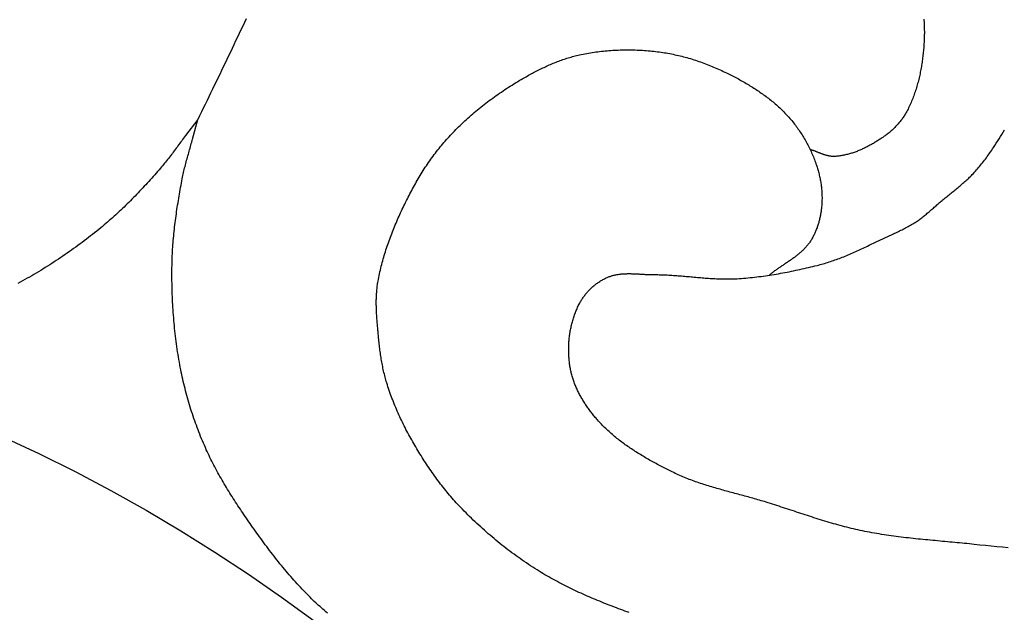
# Model space of a CAD drawing. Units: millimetres. Extents: x -89 to 408, y -203 to 203.
# Drawn here: x 238 to 285, y 64 to 92 of the extents above; entities that cross this region are included whole.
import ezdxf

# ---------------------------------------------------------------- set-up
doc = ezdxf.new("R2010")
doc.units = ezdxf.units.MM
doc.layers.add('Vector Layer 1', color=7, linetype='Continuous', lineweight=30)

msp = doc.modelspace()

# ---------------------------------------------------------------- linework, layer by layer
at = {"layer": 'Vector Layer 1', "color": 18, "lineweight": 30, "true_color": 0x000000}
for points in [[(249.158, 92.413), (249.073, 92.237), (248.989, 92.06), (248.905, 91.884), (248.821, 91.708), (248.737, 91.532), (248.653, 91.356), (248.569, 91.18), (248.485, 91.004), (248.401, 90.828), (248.317, 90.652), (248.232, 90.476), (248.148, 90.299), (248.063, 90.122), (247.978, 89.945), (247.893, 89.768), (247.808, 89.591), (247.722, 89.413), (247.636, 89.235), (247.55, 89.057), (247.463, 88.878), (247.376, 88.699), (247.289, 88.519), (247.201, 88.339), (247.113, 88.159), (247.024, 87.978), (246.935, 87.797), (246.845, 87.615)], [(253.028, 64.112), (252.957, 64.172), (252.886, 64.233), (252.815, 64.294), (252.745, 64.355), (252.676, 64.417), (252.607, 64.479), (252.538, 64.542), (252.469, 64.605), (252.402, 64.669), (252.334, 64.733), (252.267, 64.797), (252.201, 64.862), (252.135, 64.928), (252.135, 64.928), (252.054, 65.009), (251.975, 65.091), (251.895, 65.173), (251.817, 65.256), (251.739, 65.339), (251.661, 65.423), (251.584, 65.507), (251.507, 65.592), (251.431, 65.677), (251.355, 65.763), (251.28, 65.849), (251.205, 65.936), (251.131, 66.022), (251.057, 66.11), (250.984, 66.198), (250.911, 66.286), (250.838, 66.374), (250.766, 66.463), (250.695, 66.552), (250.623, 66.642), (250.552, 66.731), (250.482, 66.822), (250.412, 66.912), (250.342, 67.003), (250.272, 67.094), (250.203, 67.185), (250.135, 67.276), (250.066, 67.368), (249.998, 67.46), (249.93, 67.552), (249.863, 67.645), (249.796, 67.738), (249.729, 67.83), (249.662, 67.923), (249.596, 68.016), (249.53, 68.11), (249.464, 68.203), (249.399, 68.297), (249.399, 68.297), (249.34, 68.381), (249.282, 68.464), (249.224, 68.549), (249.166, 68.633), (249.108, 68.717), (249.05, 68.802), (248.993, 68.886), (248.936, 68.971), (248.879, 69.056), (248.822, 69.141), (248.765, 69.226), (248.709, 69.312), (248.653, 69.398), (248.597, 69.484), (248.542, 69.57), (248.487, 69.656), (248.432, 69.742), (248.377, 69.829), (248.323, 69.916), (248.27, 70.003), (248.216, 70.091), (248.164, 70.178), (248.111, 70.266), (248.059, 70.354), (248.008, 70.443), (247.956, 70.531), (247.906, 70.62), (247.856, 70.709), (247.806, 70.798), (247.757, 70.888), (247.709, 70.978), (247.661, 71.068), (247.613, 71.159), (247.566, 71.249), (247.52, 71.34), (247.475, 71.432), (247.43, 71.523), (247.385, 71.615), (247.342, 71.708), (247.299, 71.8), (247.256, 71.893), (247.256, 71.893), (247.21, 71.997), (247.164, 72.102), (247.119, 72.206), (247.074, 72.312), (247.031, 72.417), (246.987, 72.523), (246.945, 72.629), (246.903, 72.735), (246.862, 72.842), (246.822, 72.948), (246.782, 73.056), (246.743, 73.163), (246.705, 73.271), (246.667, 73.379), (246.63, 73.487), (246.594, 73.595), (246.558, 73.704), (246.523, 73.813), (246.489, 73.922), (246.456, 74.031), (246.423, 74.141), (246.391, 74.251), (246.36, 74.361), (246.329, 74.471), (246.299, 74.581), (246.27, 74.692), (246.242, 74.802), (246.214, 74.913), (246.187, 75.024), (246.161, 75.135), (246.135, 75.246), (246.111, 75.358), (246.087, 75.469), (246.063, 75.581), (246.041, 75.693), (246.041, 75.693), (246.017, 75.816), (245.994, 75.938), (245.971, 76.062), (245.95, 76.185), (245.929, 76.308), (245.909, 76.432), (245.889, 76.556), (245.871, 76.679), (245.853, 76.803), (245.835, 76.927), (245.819, 77.052), (245.803, 77.176), (245.788, 77.3), (245.773, 77.425), (245.76, 77.549), (245.746, 77.674), (245.734, 77.799), (245.722, 77.924), (245.711, 78.049), (245.701, 78.174), (245.691, 78.299), (245.682, 78.424), (245.674, 78.549), (245.666, 78.674), (245.659, 78.8), (245.652, 78.925), (245.646, 79.05), (245.641, 79.175), (245.636, 79.301), (245.632, 79.426), (245.628, 79.552), (245.626, 79.677), (245.623, 79.802), (245.621, 79.928), (245.62, 80.053), (245.62, 80.178), (245.62, 80.303), (245.62, 80.429), (245.621, 80.554), (245.623, 80.679), (245.625, 80.804), (245.625, 80.804), (245.628, 80.91), (245.631, 81.016), (245.635, 81.121), (245.64, 81.227), (245.645, 81.333), (245.651, 81.439), (245.658, 81.544), (245.665, 81.65), (245.673, 81.756), (245.682, 81.861), (245.691, 81.967), (245.701, 82.072), (245.711, 82.178), (245.722, 82.283), (245.734, 82.389), (245.746, 82.494), (245.758, 82.599), (245.771, 82.705), (245.785, 82.81), (245.798, 82.915), (245.813, 83.02), (245.828, 83.125), (245.843, 83.23), (245.859, 83.335), (245.875, 83.44), (245.891, 83.545), (245.908, 83.65), (245.925, 83.754), (245.942, 83.859), (245.96, 83.964), (245.978, 84.068), (245.996, 84.173), (246.015, 84.277), (246.033, 84.382), (246.053, 84.486), (246.072, 84.59), (246.091, 84.694), (246.111, 84.798), (246.111, 84.798), (246.125, 84.872), (246.14, 84.945), (246.156, 85.019), (246.172, 85.092), (246.189, 85.165), (246.206, 85.238), (246.224, 85.31), (246.243, 85.383), (246.261, 85.456), (246.28, 85.528), (246.3, 85.601), (246.319, 85.673), (246.339, 85.745), (246.359, 85.818), (246.38, 85.89), (246.4, 85.962), (246.42, 86.035), (246.441, 86.107), (246.461, 86.179), (246.481, 86.251), (246.502, 86.324), (246.522, 86.396), (246.541, 86.468), (246.561, 86.541), (246.58, 86.613), (246.599, 86.686), (246.599, 86.686), (246.845, 87.615), (246.845, 87.615), (246.264, 86.849), (246.264, 86.849), (246.219, 86.789), (246.174, 86.73), (246.129, 86.67), (246.084, 86.609), (246.039, 86.549), (245.995, 86.489), (245.95, 86.428), (245.906, 86.368), (245.861, 86.307), (245.817, 86.247), (245.773, 86.186), (245.728, 86.126), (245.684, 86.065), (245.639, 86.005), (245.594, 85.945), (245.549, 85.885), (245.503, 85.825), (245.458, 85.766), (245.412, 85.707), (245.365, 85.648), (245.318, 85.589), (245.271, 85.531), (245.224, 85.473), (245.176, 85.416), (245.127, 85.359), (245.078, 85.302), (245.078, 85.302), (245.008, 85.223), (244.938, 85.143), (244.867, 85.064), (244.797, 84.985), (244.726, 84.906), (244.655, 84.827), (244.584, 84.748), (244.513, 84.669), (244.442, 84.591), (244.37, 84.513), (244.298, 84.435), (244.226, 84.357), (244.153, 84.28), (244.08, 84.203), (244.007, 84.126), (243.934, 84.049), (243.86, 83.973), (243.786, 83.896), (243.712, 83.821), (243.637, 83.745), (243.562, 83.67), (243.487, 83.596), (243.411, 83.521), (243.335, 83.447), (243.259, 83.374), (243.182, 83.301), (243.105, 83.228), (243.028, 83.156), (242.95, 83.084), (242.871, 83.013), (242.793, 82.942), (242.713, 82.871), (242.634, 82.802), (242.554, 82.732), (242.473, 82.663), (242.392, 82.595), (242.311, 82.528), (242.229, 82.46), (242.229, 82.46), (242.132, 82.382), (242.034, 82.303), (241.936, 82.225), (241.838, 82.148), (241.739, 82.071), (241.64, 81.994), (241.541, 81.918), (241.441, 81.842), (241.341, 81.767), (241.24, 81.692), (241.139, 81.617), (241.038, 81.543), (240.936, 81.47), (240.834, 81.397), (240.732, 81.324), (240.629, 81.252), (240.526, 81.181), (240.423, 81.11), (240.319, 81.04), (240.215, 80.97), (240.11, 80.901), (240.005, 80.832), (239.9, 80.764), (239.794, 80.696), (239.688, 80.629), (239.582, 80.562), (239.475, 80.497), (239.368, 80.431), (239.261, 80.367), (239.153, 80.303), (239.045, 80.239), (238.937, 80.176), (238.828, 80.114), (238.719, 80.053), (238.609, 79.992), (238.5, 79.932), (238.389, 79.872), (238.279, 79.813)], [(285.46, 67.219), (285.19, 67.244), (284.921, 67.27), (284.651, 67.297), (284.381, 67.324), (284.112, 67.352), (283.842, 67.381), (283.842, 67.381), (283.726, 67.393), (283.61, 67.405), (283.494, 67.417), (283.378, 67.429), (283.262, 67.44), (283.146, 67.451), (283.029, 67.463), (282.913, 67.474), (282.797, 67.484), (282.68, 67.495), (282.564, 67.506), (282.448, 67.517), (282.331, 67.527), (282.215, 67.538), (282.098, 67.549), (281.982, 67.56), (281.866, 67.57), (281.749, 67.581), (281.633, 67.593), (281.517, 67.604), (281.401, 67.615), (281.284, 67.627), (281.168, 67.639), (281.052, 67.651), (280.936, 67.663), (280.82, 67.676), (280.704, 67.689), (280.588, 67.702), (280.472, 67.716), (280.356, 67.73), (280.24, 67.744), (280.124, 67.759), (280.009, 67.775), (279.893, 67.791), (279.778, 67.807), (279.662, 67.824), (279.547, 67.841), (279.432, 67.859), (279.317, 67.878), (279.202, 67.897), (279.087, 67.917), (278.972, 67.937), (278.857, 67.958), (278.743, 67.98), (278.628, 68.003), (278.514, 68.026), (278.514, 68.026), (278.408, 68.049), (278.301, 68.072), (278.195, 68.096), (278.089, 68.121), (277.984, 68.146), (277.878, 68.172), (277.772, 68.198), (277.667, 68.226), (277.562, 68.253), (277.457, 68.282), (277.352, 68.31), (277.247, 68.34), (277.143, 68.369), (277.038, 68.399), (276.934, 68.43), (276.829, 68.461), (276.725, 68.492), (276.621, 68.524), (276.517, 68.556), (276.413, 68.589), (276.309, 68.621), (276.205, 68.654), (276.101, 68.687), (275.997, 68.72), (275.894, 68.754), (275.79, 68.788), (275.686, 68.821), (275.583, 68.855), (275.479, 68.889), (275.376, 68.923), (275.272, 68.957), (275.169, 68.991), (275.065, 69.026), (274.961, 69.06), (274.858, 69.094), (274.754, 69.127), (274.651, 69.161), (274.547, 69.195), (274.443, 69.228), (274.34, 69.262), (274.236, 69.295), (274.132, 69.328), (274.028, 69.36), (273.924, 69.393), (273.924, 69.393), (273.847, 69.417), (273.769, 69.44), (273.692, 69.463), (273.614, 69.486), (273.536, 69.509), (273.458, 69.532), (273.38, 69.554), (273.301, 69.576), (273.223, 69.598), (273.145, 69.62), (273.066, 69.641), (272.988, 69.663), (272.909, 69.684), (272.831, 69.705), (272.752, 69.727), (272.674, 69.748), (272.595, 69.769), (272.516, 69.79), (272.438, 69.811), (272.359, 69.833), (272.281, 69.854), (272.202, 69.875), (272.123, 69.896), (272.045, 69.918), (271.966, 69.939), (271.888, 69.961), (271.81, 69.983), (271.731, 70.005), (271.653, 70.027), (271.575, 70.05), (271.497, 70.072), (271.419, 70.095), (271.341, 70.118), (271.263, 70.142), (271.186, 70.165), (271.108, 70.189), (271.031, 70.214), (270.954, 70.238), (270.877, 70.264), (270.8, 70.289), (270.723, 70.315), (270.647, 70.341), (270.57, 70.368), (270.494, 70.395), (270.418, 70.423), (270.342, 70.451), (270.267, 70.48), (270.191, 70.509), (270.116, 70.539), (270.041, 70.569), (269.967, 70.6), (269.892, 70.632), (269.818, 70.664), (269.744, 70.697), (269.67, 70.73), (269.597, 70.764), (269.524, 70.799), (269.451, 70.835), (269.451, 70.835), (269.388, 70.867), (269.324, 70.898), (269.26, 70.93), (269.196, 70.963), (269.133, 70.995), (269.069, 71.028), (269.006, 71.06), (268.942, 71.093), (268.878, 71.127), (268.815, 71.16), (268.752, 71.194), (268.688, 71.228), (268.625, 71.262), (268.562, 71.296), (268.499, 71.331), (268.436, 71.366), (268.373, 71.401), (268.311, 71.437), (268.248, 71.472), (268.186, 71.509), (268.124, 71.545), (268.062, 71.582), (268, 71.619), (267.939, 71.656), (267.878, 71.693), (267.816, 71.731), (267.756, 71.77), (267.695, 71.808), (267.635, 71.847), (267.574, 71.886), (267.515, 71.926), (267.455, 71.966), (267.396, 72.006), (267.337, 72.047), (267.278, 72.088), (267.22, 72.13), (267.162, 72.172), (267.104, 72.214), (267.047, 72.257), (266.99, 72.3), (266.933, 72.343), (266.877, 72.387), (266.821, 72.432), (266.766, 72.476), (266.71, 72.522), (266.656, 72.567), (266.602, 72.614), (266.548, 72.66), (266.495, 72.707), (266.442, 72.755), (266.389, 72.803), (266.337, 72.851), (266.286, 72.9), (266.235, 72.95), (266.184, 73), (266.134, 73.05), (266.085, 73.101), (266.036, 73.152), (265.988, 73.204), (265.94, 73.257), (265.893, 73.31), (265.893, 73.31), (265.858, 73.349), (265.824, 73.389), (265.79, 73.429), (265.757, 73.469), (265.723, 73.51), (265.69, 73.551), (265.657, 73.592), (265.624, 73.634), (265.592, 73.675), (265.56, 73.718), (265.528, 73.76), (265.496, 73.803), (265.465, 73.846), (265.434, 73.889), (265.404, 73.933), (265.374, 73.976), (265.344, 74.021), (265.314, 74.065), (265.285, 74.11), (265.257, 74.155), (265.228, 74.2), (265.2, 74.245), (265.173, 74.291), (265.146, 74.337), (265.119, 74.383), (265.093, 74.429), (265.068, 74.476), (265.043, 74.523), (265.018, 74.57), (264.994, 74.617), (264.97, 74.664), (264.947, 74.712), (264.924, 74.76), (264.902, 74.808), (264.881, 74.857), (264.86, 74.905), (264.84, 74.954), (264.82, 75.003), (264.801, 75.052), (264.782, 75.101), (264.764, 75.15), (264.747, 75.2), (264.73, 75.25), (264.714, 75.3), (264.698, 75.35), (264.684, 75.4), (264.67, 75.451), (264.656, 75.501), (264.644, 75.552), (264.632, 75.603), (264.62, 75.654), (264.61, 75.705), (264.6, 75.756), (264.591, 75.807), (264.591, 75.807), (264.582, 75.862), (264.574, 75.917), (264.566, 75.972), (264.559, 76.027), (264.553, 76.083), (264.547, 76.138), (264.542, 76.194), (264.537, 76.25), (264.533, 76.306), (264.529, 76.362), (264.527, 76.418), (264.524, 76.475), (264.523, 76.531), (264.522, 76.588), (264.521, 76.644), (264.522, 76.701), (264.522, 76.757), (264.524, 76.814), (264.526, 76.871), (264.529, 76.927), (264.532, 76.984), (264.536, 77.041), (264.54, 77.097), (264.546, 77.154), (264.551, 77.21), (264.558, 77.267), (264.565, 77.323), (264.573, 77.38), (264.581, 77.436), (264.59, 77.492), (264.599, 77.548), (264.61, 77.604), (264.62, 77.659), (264.632, 77.715), (264.644, 77.77), (264.657, 77.825), (264.67, 77.88), (264.684, 77.935), (264.699, 77.989), (264.714, 78.044), (264.73, 78.098), (264.746, 78.152), (264.763, 78.205), (264.781, 78.259), (264.8, 78.312), (264.819, 78.364), (264.839, 78.417), (264.859, 78.469), (264.88, 78.52), (264.902, 78.572), (264.924, 78.623), (264.947, 78.674), (264.97, 78.724), (264.995, 78.774), (265.02, 78.823), (265.045, 78.872), (265.045, 78.872), (265.066, 78.911), (265.087, 78.949), (265.109, 78.986), (265.132, 79.024), (265.156, 79.061), (265.18, 79.098), (265.204, 79.134), (265.23, 79.17), (265.256, 79.206), (265.283, 79.241), (265.31, 79.276), (265.338, 79.311), (265.366, 79.345), (265.395, 79.379), (265.425, 79.412), (265.455, 79.445), (265.485, 79.478), (265.516, 79.51), (265.548, 79.541), (265.58, 79.572), (265.613, 79.603), (265.646, 79.633), (265.679, 79.663), (265.713, 79.692), (265.748, 79.72), (265.783, 79.748), (265.818, 79.775), (265.854, 79.802), (265.89, 79.828), (265.926, 79.854), (265.963, 79.878), (266, 79.903), (266.037, 79.926), (266.075, 79.949), (266.113, 79.972), (266.151, 79.993), (266.19, 80.014), (266.229, 80.034), (266.268, 80.054), (266.308, 80.073), (266.347, 80.091), (266.387, 80.108), (266.387, 80.108), (266.421, 80.122), (266.456, 80.135), (266.491, 80.148), (266.525, 80.16), (266.56, 80.171), (266.596, 80.181), (266.631, 80.191), (266.666, 80.2), (266.702, 80.209), (266.738, 80.217), (266.774, 80.224), (266.81, 80.231), (266.846, 80.237), (266.882, 80.243), (266.919, 80.248), (266.955, 80.253), (266.992, 80.257), (267.029, 80.261), (267.065, 80.264), (267.102, 80.267), (267.139, 80.269), (267.177, 80.271), (267.214, 80.273), (267.251, 80.274), (267.289, 80.275), (267.326, 80.276), (267.364, 80.276), (267.401, 80.276), (267.439, 80.276), (267.477, 80.276), (267.514, 80.275), (267.552, 80.274), (267.59, 80.273), (267.628, 80.272), (267.666, 80.27), (267.704, 80.268), (267.742, 80.267), (267.78, 80.265), (267.818, 80.263), (267.856, 80.261), (267.894, 80.258), (267.932, 80.256), (267.97, 80.254), (268.008, 80.252), (268.046, 80.25), (268.084, 80.247), (268.122, 80.245), (268.159, 80.243), (268.197, 80.241), (268.235, 80.239), (268.273, 80.237), (268.311, 80.236), (268.348, 80.234), (268.386, 80.233), (268.423, 80.232), (268.461, 80.231), (268.498, 80.23), (268.536, 80.229), (268.573, 80.229), (268.61, 80.229), (268.61, 80.229), (268.686, 80.229), (268.761, 80.228), (268.837, 80.227), (268.913, 80.225), (268.988, 80.223), (269.064, 80.22), (269.14, 80.217), (269.215, 80.213), (269.291, 80.209), (269.367, 80.205), (269.442, 80.2), (269.518, 80.195), (269.594, 80.19), (269.669, 80.184), (269.745, 80.178), (269.821, 80.172), (269.896, 80.166), (269.972, 80.159), (270.048, 80.153), (270.123, 80.146), (270.199, 80.14), (270.274, 80.133), (270.35, 80.126), (270.426, 80.119), (270.501, 80.112), (270.577, 80.106), (270.653, 80.099), (270.728, 80.092), (270.804, 80.086), (270.879, 80.08), (270.955, 80.074), (271.031, 80.068), (271.106, 80.062), (271.182, 80.057), (271.257, 80.052), (271.333, 80.047), (271.408, 80.043), (271.484, 80.039), (271.56, 80.035), (271.635, 80.032), (271.711, 80.029), (271.786, 80.027), (271.862, 80.025), (271.938, 80.024), (272.013, 80.023), (272.089, 80.023), (272.164, 80.024), (272.24, 80.025), (272.315, 80.027), (272.391, 80.029), (272.467, 80.032), (272.542, 80.036), (272.542, 80.036), (272.647, 80.043), (272.751, 80.05), (272.855, 80.058), (272.959, 80.067), (273.063, 80.076), (273.167, 80.086), (273.271, 80.097), (273.375, 80.108), (273.479, 80.12), (273.583, 80.133), (273.687, 80.146), (273.79, 80.16), (273.894, 80.175), (273.997, 80.19), (274.101, 80.205), (274.204, 80.222), (274.308, 80.238), (274.411, 80.256), (274.514, 80.274), (274.617, 80.292), (274.72, 80.311), (274.823, 80.33), (274.926, 80.35), (275.029, 80.37), (275.132, 80.391), (275.234, 80.412), (275.337, 80.434), (275.439, 80.456), (275.541, 80.478), (275.644, 80.501), (275.746, 80.524), (275.848, 80.547), (275.95, 80.571), (276.051, 80.595), (276.153, 80.619), (276.255, 80.644), (276.356, 80.669), (276.356, 80.669), (276.428, 80.687), (276.5, 80.706), (276.572, 80.725), (276.643, 80.745), (276.714, 80.766), (276.785, 80.788), (276.856, 80.81), (276.927, 80.833), (276.998, 80.856), (277.068, 80.879), (277.138, 80.904), (277.208, 80.928), (277.278, 80.953), (277.348, 80.979), (277.418, 81.005), (277.487, 81.031), (277.557, 81.057), (277.626, 81.084), (277.695, 81.111), (277.695, 81.111), (277.767, 81.14), (277.839, 81.169), (277.911, 81.199), (277.983, 81.23), (278.054, 81.261), (278.125, 81.293), (278.196, 81.325), (278.267, 81.357), (278.338, 81.39), (278.409, 81.423), (278.479, 81.456), (278.549, 81.49), (278.62, 81.523), (278.69, 81.557), (278.76, 81.591), (278.83, 81.625), (278.9, 81.659), (278.97, 81.693), (279.04, 81.727), (279.11, 81.761), (279.11, 81.761), (279.169, 81.789), (279.227, 81.817), (279.286, 81.844), (279.345, 81.872), (279.404, 81.899), (279.463, 81.926), (279.522, 81.953), (279.58, 81.98), (279.64, 82.007), (279.699, 82.034), (279.758, 82.061), (279.817, 82.088), (279.875, 82.115), (279.934, 82.143), (279.993, 82.17), (280.052, 82.198), (280.111, 82.225), (280.169, 82.253), (280.227, 82.282), (280.286, 82.31), (280.344, 82.339), (280.402, 82.368), (280.459, 82.397), (280.517, 82.427), (280.574, 82.457), (280.631, 82.488), (280.688, 82.519), (280.744, 82.551), (280.8, 82.583), (280.856, 82.615), (280.912, 82.648), (280.967, 82.682), (281.022, 82.716), (281.076, 82.751), (281.076, 82.751), (281.122, 82.782), (281.168, 82.813), (281.213, 82.844), (281.258, 82.877), (281.302, 82.909), (281.346, 82.942), (281.39, 82.976), (281.434, 83.01), (281.477, 83.044), (281.52, 83.079), (281.562, 83.114), (281.605, 83.149), (281.647, 83.185), (281.689, 83.22), (281.731, 83.256), (281.773, 83.293), (281.815, 83.329), (281.857, 83.365), (281.898, 83.402), (281.94, 83.439), (281.981, 83.475), (282.023, 83.512), (282.064, 83.548), (282.106, 83.585), (282.147, 83.621), (282.189, 83.658), (282.231, 83.694), (282.273, 83.73), (282.315, 83.766), (282.357, 83.801), (282.357, 83.801), (282.404, 83.841), (282.451, 83.88), (282.499, 83.919), (282.546, 83.957), (282.594, 83.996), (282.642, 84.034), (282.689, 84.073), (282.737, 84.111), (282.785, 84.149), (282.833, 84.188), (282.881, 84.226), (282.929, 84.265), (282.976, 84.303), (283.024, 84.342), (283.072, 84.381), (283.119, 84.42), (283.166, 84.459), (283.213, 84.498), (283.26, 84.538), (283.306, 84.578), (283.352, 84.618), (283.398, 84.658), (283.444, 84.699), (283.489, 84.74), (283.534, 84.782), (283.578, 84.824), (283.623, 84.866), (283.666, 84.909), (283.709, 84.953), (283.752, 84.996), (283.752, 84.996), (283.803, 85.05), (283.853, 85.105), (283.903, 85.16), (283.953, 85.215), (284.002, 85.271), (284.05, 85.328), (284.098, 85.384), (284.146, 85.442), (284.193, 85.499), (284.239, 85.557), (284.285, 85.616), (284.331, 85.675), (284.376, 85.734), (284.42, 85.794), (284.464, 85.854), (284.508, 85.914), (284.551, 85.975), (284.594, 86.036), (284.636, 86.097), (284.678, 86.158), (284.719, 86.22), (284.76, 86.282), (284.76, 86.282), (284.828, 86.386), (284.895, 86.489), (284.962, 86.594), (285.029, 86.698), (285.094, 86.803), (285.16, 86.909), (285.225, 87.014), (285.289, 87.12)]]:
    msp.add_lwpolyline(points, dxfattribs=at)
at = {"layer": 'Vector Layer 1', "color": 18, "lineweight": 30, "true_color": 0x000000, "extrusion": (0, 0, -1)}
for points in [[(-281.441, 92.399), (-281.446, 92.325), (-281.451, 92.25), (-281.455, 92.176), (-281.459, 92.101), (-281.462, 92.027), (-281.464, 91.952), (-281.465, 91.877), (-281.466, 91.803), (-281.466, 91.728), (-281.465, 91.654), (-281.464, 91.579), (-281.462, 91.505), (-281.462, 91.505), (-281.459, 91.436), (-281.456, 91.368), (-281.453, 91.3), (-281.449, 91.232), (-281.444, 91.163), (-281.44, 91.095), (-281.435, 91.027), (-281.429, 90.958), (-281.423, 90.89), (-281.416, 90.821), (-281.409, 90.753), (-281.402, 90.684), (-281.394, 90.616), (-281.386, 90.548), (-281.377, 90.479), (-281.368, 90.411), (-281.358, 90.343), (-281.347, 90.274), (-281.337, 90.206), (-281.325, 90.138), (-281.313, 90.07), (-281.301, 90.002), (-281.288, 89.934), (-281.274, 89.867), (-281.26, 89.799), (-281.246, 89.732), (-281.231, 89.665), (-281.215, 89.597), (-281.199, 89.53), (-281.182, 89.464), (-281.165, 89.397), (-281.147, 89.331), (-281.128, 89.264), (-281.109, 89.198), (-281.089, 89.133), (-281.069, 89.067), (-281.048, 89.002), (-281.027, 88.937), (-281.004, 88.872), (-280.982, 88.807), (-280.958, 88.743), (-280.934, 88.679), (-280.91, 88.615), (-280.884, 88.552), (-280.858, 88.488), (-280.832, 88.426), (-280.804, 88.363), (-280.776, 88.301), (-280.748, 88.239), (-280.718, 88.178), (-280.688, 88.116), (-280.658, 88.056), (-280.626, 87.995), (-280.626, 87.995), (-280.604, 87.954), (-280.581, 87.913), (-280.558, 87.873), (-280.534, 87.833), (-280.509, 87.793), (-280.483, 87.753), (-280.457, 87.714), (-280.43, 87.675), (-280.403, 87.637), (-280.375, 87.599), (-280.346, 87.562), (-280.317, 87.524), (-280.287, 87.488), (-280.257, 87.451), (-280.226, 87.415), (-280.195, 87.38), (-280.163, 87.345), (-280.131, 87.31), (-280.098, 87.276), (-280.065, 87.242), (-280.031, 87.208), (-279.997, 87.176), (-279.962, 87.143), (-279.927, 87.111), (-279.892, 87.079), (-279.856, 87.048), (-279.82, 87.018), (-279.784, 86.988), (-279.747, 86.958), (-279.71, 86.929), (-279.673, 86.9), (-279.635, 86.872), (-279.597, 86.845), (-279.559, 86.818), (-279.559, 86.818), (-279.52, 86.791), (-279.481, 86.764), (-279.442, 86.737), (-279.403, 86.711), (-279.363, 86.684), (-279.323, 86.658), (-279.283, 86.632), (-279.242, 86.607), (-279.202, 86.581), (-279.161, 86.556), (-279.12, 86.531), (-279.079, 86.506), (-279.037, 86.482), (-278.996, 86.458), (-278.954, 86.434), (-278.912, 86.41), (-278.87, 86.387), (-278.827, 86.364), (-278.784, 86.341), (-278.742, 86.319), (-278.699, 86.297), (-278.656, 86.276), (-278.612, 86.254), (-278.569, 86.234), (-278.525, 86.213), (-278.481, 86.194), (-278.437, 86.174), (-278.393, 86.155), (-278.349, 86.137), (-278.304, 86.119), (-278.26, 86.101), (-278.215, 86.084), (-278.17, 86.067), (-278.125, 86.051), (-278.08, 86.036), (-278.035, 86.021), (-277.989, 86.007), (-277.944, 85.993), (-277.898, 85.98), (-277.852, 85.967), (-277.806, 85.955), (-277.761, 85.943), (-277.714, 85.933), (-277.668, 85.922), (-277.622, 85.913), (-277.576, 85.904), (-277.529, 85.896), (-277.483, 85.888), (-277.436, 85.882), (-277.389, 85.876), (-277.342, 85.87), (-277.295, 85.866), (-277.249, 85.862), (-277.202, 85.859), (-277.202, 85.859), (-277.174, 85.857), (-277.147, 85.857), (-277.121, 85.857), (-277.094, 85.858), (-277.067, 85.86), (-277.04, 85.862), (-277.014, 85.865), (-276.987, 85.869), (-276.961, 85.873), (-276.934, 85.878), (-276.908, 85.883), (-276.881, 85.889), (-276.855, 85.895), (-276.829, 85.902), (-276.803, 85.909), (-276.776, 85.916), (-276.75, 85.924), (-276.724, 85.932), (-276.698, 85.941), (-276.672, 85.949), (-276.646, 85.958), (-276.62, 85.968), (-276.594, 85.977), (-276.568, 85.987), (-276.542, 85.997), (-276.517, 86.006), (-276.491, 86.017), (-276.465, 86.027), (-276.439, 86.037), (-276.413, 86.047), (-276.387, 86.057), (-276.361, 86.067), (-276.336, 86.078), (-276.31, 86.088), (-276.284, 86.098), (-276.258, 86.107), (-276.232, 86.117), (-276.206, 86.126), (-276.18, 86.136), (-276.154, 86.145), (-276.128, 86.154), (-276.102, 86.162), (-276.076, 86.17), (-276.05, 86.178), (-276.024, 86.185)], [(-267.406, 64.133), (-267.305, 64.169), (-267.204, 64.206), (-267.103, 64.243), (-267.002, 64.28), (-266.901, 64.318), (-266.8, 64.356), (-266.7, 64.394), (-266.599, 64.433), (-266.499, 64.471), (-266.398, 64.511), (-266.298, 64.55), (-266.198, 64.59), (-266.098, 64.63), (-265.998, 64.671), (-265.898, 64.711), (-265.799, 64.753), (-265.7, 64.794), (-265.6, 64.836), (-265.501, 64.879), (-265.403, 64.922), (-265.304, 64.965), (-265.206, 65.009), (-265.108, 65.053), (-265.01, 65.098), (-264.912, 65.143), (-264.815, 65.189), (-264.718, 65.235), (-264.621, 65.282), (-264.524, 65.329), (-264.428, 65.377), (-264.332, 65.425), (-264.236, 65.474), (-264.141, 65.523), (-264.046, 65.573), (-263.951, 65.623), (-263.856, 65.675), (-263.762, 65.726), (-263.669, 65.779), (-263.575, 65.831), (-263.482, 65.885), (-263.39, 65.939), (-263.297, 65.994), (-263.205, 66.05), (-263.114, 66.106), (-263.114, 66.106), (-263.012, 66.169), (-262.91, 66.234), (-262.809, 66.299), (-262.708, 66.365), (-262.608, 66.431), (-262.508, 66.498), (-262.408, 66.566), (-262.309, 66.634), (-262.21, 66.703), (-262.111, 66.773), (-262.013, 66.843), (-261.916, 66.914), (-261.819, 66.986), (-261.722, 67.058), (-261.626, 67.131), (-261.53, 67.204), (-261.435, 67.279), (-261.34, 67.353), (-261.246, 67.429), (-261.152, 67.505), (-261.058, 67.581), (-260.965, 67.658), (-260.873, 67.736), (-260.781, 67.814), (-260.689, 67.893), (-260.598, 67.972), (-260.508, 68.052), (-260.418, 68.133), (-260.328, 68.214), (-260.24, 68.295), (-260.151, 68.377), (-260.063, 68.46), (-259.976, 68.543), (-259.889, 68.627), (-259.803, 68.711), (-259.717, 68.796), (-259.632, 68.881), (-259.547, 68.966), (-259.463, 69.053), (-259.38, 69.139), (-259.297, 69.226), (-259.297, 69.226), (-259.231, 69.297), (-259.165, 69.368), (-259.1, 69.439), (-259.036, 69.511), (-258.972, 69.583), (-258.909, 69.656), (-258.846, 69.73), (-258.784, 69.803), (-258.722, 69.878), (-258.661, 69.952), (-258.6, 70.028), (-258.54, 70.103), (-258.48, 70.179), (-258.421, 70.256), (-258.362, 70.333), (-258.304, 70.41), (-258.246, 70.487), (-258.189, 70.565), (-258.132, 70.644), (-258.076, 70.723), (-258.02, 70.802), (-257.965, 70.881), (-257.91, 70.961), (-257.855, 71.041), (-257.801, 71.121), (-257.748, 71.202), (-257.695, 71.283), (-257.642, 71.364), (-257.59, 71.445), (-257.538, 71.527), (-257.487, 71.609), (-257.436, 71.691), (-257.385, 71.774), (-257.335, 71.856), (-257.285, 71.939), (-257.236, 72.022), (-257.187, 72.105), (-257.139, 72.189), (-257.139, 72.189), (-257.091, 72.272), (-257.044, 72.355), (-256.997, 72.439), (-256.951, 72.523), (-256.905, 72.607), (-256.86, 72.691), (-256.815, 72.776), (-256.77, 72.861), (-256.727, 72.946), (-256.683, 73.032), (-256.64, 73.118), (-256.598, 73.204), (-256.557, 73.291), (-256.515, 73.377), (-256.475, 73.464), (-256.435, 73.552), (-256.395, 73.639), (-256.357, 73.727), (-256.319, 73.815), (-256.281, 73.903), (-256.244, 73.992), (-256.208, 74.08), (-256.172, 74.17), (-256.137, 74.259), (-256.103, 74.348), (-256.069, 74.438), (-256.036, 74.528), (-256.004, 74.618), (-255.973, 74.709), (-255.942, 74.799), (-255.912, 74.89), (-255.883, 74.981), (-255.854, 75.073), (-255.854, 75.073), (-255.833, 75.142), (-255.813, 75.212), (-255.793, 75.282), (-255.774, 75.352), (-255.756, 75.422), (-255.738, 75.492), (-255.721, 75.563), (-255.705, 75.634), (-255.689, 75.705), (-255.674, 75.776), (-255.659, 75.847), (-255.645, 75.918), (-255.631, 75.99), (-255.618, 76.061), (-255.606, 76.133), (-255.594, 76.205), (-255.582, 76.277), (-255.571, 76.349), (-255.56, 76.421), (-255.55, 76.493), (-255.54, 76.565), (-255.53, 76.637), (-255.521, 76.709), (-255.512, 76.781), (-255.504, 76.854), (-255.496, 76.926), (-255.488, 76.998), (-255.481, 77.071), (-255.473, 77.143), (-255.466, 77.215), (-255.466, 77.215), (-255.461, 77.275), (-255.455, 77.335), (-255.449, 77.395), (-255.444, 77.455), (-255.438, 77.515), (-255.432, 77.575), (-255.427, 77.635), (-255.421, 77.696), (-255.416, 77.756), (-255.41, 77.816), (-255.405, 77.876), (-255.4, 77.937), (-255.395, 77.997), (-255.39, 78.058), (-255.386, 78.118), (-255.382, 78.178), (-255.378, 78.239), (-255.374, 78.299), (-255.371, 78.36), (-255.367, 78.42), (-255.365, 78.481), (-255.362, 78.541), (-255.36, 78.601), (-255.358, 78.662), (-255.357, 78.722), (-255.356, 78.782), (-255.355, 78.843), (-255.355, 78.903), (-255.355, 78.963), (-255.356, 79.023), (-255.358, 79.084), (-255.36, 79.144), (-255.362, 79.204), (-255.365, 79.264), (-255.368, 79.324), (-255.373, 79.384), (-255.377, 79.444), (-255.383, 79.503), (-255.389, 79.563), (-255.396, 79.623), (-255.403, 79.682), (-255.411, 79.742), (-255.42, 79.801), (-255.429, 79.86), (-255.44, 79.919), (-255.44, 79.919), (-255.456, 80.008), (-255.473, 80.097), (-255.491, 80.185), (-255.51, 80.273), (-255.53, 80.361), (-255.55, 80.449), (-255.571, 80.537), (-255.592, 80.625), (-255.614, 80.712), (-255.637, 80.8), (-255.661, 80.887), (-255.685, 80.974), (-255.71, 81.061), (-255.736, 81.148), (-255.762, 81.234), (-255.789, 81.321), (-255.816, 81.407), (-255.844, 81.493), (-255.873, 81.579), (-255.902, 81.665), (-255.932, 81.751), (-255.962, 81.836), (-255.993, 81.921), (-256.024, 82.006), (-256.056, 82.091), (-256.089, 82.176), (-256.122, 82.261), (-256.155, 82.345), (-256.189, 82.429), (-256.224, 82.513), (-256.259, 82.597), (-256.294, 82.681), (-256.33, 82.764), (-256.366, 82.848), (-256.403, 82.931), (-256.44, 83.014), (-256.478, 83.097), (-256.516, 83.179), (-256.554, 83.262), (-256.593, 83.344), (-256.633, 83.426), (-256.672, 83.508), (-256.712, 83.589), (-256.752, 83.671), (-256.793, 83.752), (-256.834, 83.833), (-256.875, 83.913), (-256.917, 83.994), (-256.959, 84.074), (-257.001, 84.155), (-257.044, 84.235), (-257.086, 84.314), (-257.13, 84.394), (-257.173, 84.473), (-257.216, 84.552), (-257.26, 84.631), (-257.26, 84.631), (-257.305, 84.711), (-257.351, 84.791), (-257.398, 84.871), (-257.445, 84.95), (-257.493, 85.029), (-257.541, 85.107), (-257.591, 85.185), (-257.64, 85.263), (-257.691, 85.341), (-257.742, 85.418), (-257.794, 85.494), (-257.846, 85.57), (-257.899, 85.646), (-257.952, 85.722), (-258.006, 85.796), (-258.061, 85.871), (-258.116, 85.945), (-258.172, 86.019), (-258.229, 86.092), (-258.286, 86.165), (-258.344, 86.237), (-258.402, 86.309), (-258.46, 86.38), (-258.52, 86.451), (-258.58, 86.522), (-258.64, 86.592), (-258.701, 86.661), (-258.762, 86.73), (-258.824, 86.798), (-258.887, 86.866), (-258.95, 86.934), (-259.013, 87.001), (-259.077, 87.067), (-259.142, 87.133), (-259.207, 87.198), (-259.207, 87.198), (-259.278, 87.269), (-259.351, 87.339), (-259.423, 87.409), (-259.497, 87.478), (-259.571, 87.547), (-259.645, 87.615), (-259.72, 87.683), (-259.795, 87.75), (-259.871, 87.817), (-259.948, 87.883), (-260.024, 87.948), (-260.102, 88.014), (-260.18, 88.078), (-260.258, 88.142), (-260.337, 88.206), (-260.416, 88.269), (-260.495, 88.331), (-260.575, 88.393), (-260.656, 88.454), (-260.737, 88.515), (-260.818, 88.576), (-260.9, 88.635), (-260.982, 88.695), (-261.064, 88.753), (-261.147, 88.812), (-261.23, 88.869), (-261.314, 88.926), (-261.397, 88.983), (-261.482, 89.039), (-261.566, 89.095), (-261.651, 89.15), (-261.736, 89.204), (-261.822, 89.258), (-261.908, 89.311), (-261.994, 89.364), (-262.08, 89.416), (-262.167, 89.468), (-262.254, 89.519), (-262.341, 89.57), (-262.428, 89.62), (-262.428, 89.62), (-262.488, 89.654), (-262.548, 89.688), (-262.608, 89.721), (-262.669, 89.754), (-262.73, 89.787), (-262.79, 89.82), (-262.851, 89.853), (-262.913, 89.885), (-262.974, 89.917), (-263.036, 89.948), (-263.097, 89.979), (-263.159, 90.01), (-263.221, 90.04), (-263.284, 90.071), (-263.346, 90.1), (-263.409, 90.13), (-263.472, 90.158), (-263.535, 90.187), (-263.598, 90.215), (-263.662, 90.242), (-263.725, 90.27), (-263.789, 90.296), (-263.853, 90.322), (-263.917, 90.348), (-263.982, 90.373), (-264.046, 90.398), (-264.111, 90.422), (-264.176, 90.445), (-264.241, 90.468), (-264.306, 90.49), (-264.372, 90.512), (-264.437, 90.533), (-264.503, 90.553), (-264.569, 90.573), (-264.635, 90.592), (-264.701, 90.611), (-264.768, 90.629), (-264.834, 90.646), (-264.901, 90.662), (-264.968, 90.678), (-265.035, 90.693), (-265.035, 90.693), (-265.122, 90.711), (-265.208, 90.729), (-265.295, 90.746), (-265.383, 90.762), (-265.47, 90.777), (-265.557, 90.792), (-265.645, 90.806), (-265.733, 90.819), (-265.821, 90.832), (-265.909, 90.844), (-265.997, 90.855), (-266.086, 90.865), (-266.174, 90.875), (-266.263, 90.884), (-266.352, 90.892), (-266.44, 90.899), (-266.529, 90.906), (-266.618, 90.912), (-266.707, 90.917), (-266.796, 90.922), (-266.885, 90.926), (-266.974, 90.929), (-267.063, 90.932), (-267.152, 90.933), (-267.242, 90.934), (-267.331, 90.935), (-267.42, 90.934), (-267.509, 90.933), (-267.598, 90.932), (-267.687, 90.929), (-267.776, 90.926), (-267.865, 90.922), (-267.954, 90.918), (-268.043, 90.913), (-268.132, 90.907), (-268.22, 90.9), (-268.309, 90.893), (-268.397, 90.885), (-268.486, 90.876), (-268.574, 90.867), (-268.662, 90.857), (-268.75, 90.846), (-268.838, 90.835), (-268.838, 90.835), (-268.921, 90.824), (-269.004, 90.811), (-269.087, 90.798), (-269.169, 90.785), (-269.252, 90.77), (-269.335, 90.755), (-269.417, 90.739), (-269.5, 90.722), (-269.582, 90.704), (-269.664, 90.686), (-269.747, 90.667), (-269.828, 90.647), (-269.91, 90.627), (-269.992, 90.606), (-270.073, 90.584), (-270.155, 90.562), (-270.236, 90.539), (-270.317, 90.515), (-270.398, 90.491), (-270.478, 90.465), (-270.559, 90.44), (-270.639, 90.413), (-270.719, 90.386), (-270.799, 90.359), (-270.878, 90.33), (-270.957, 90.301), (-271.037, 90.272), (-271.115, 90.242), (-271.194, 90.211), (-271.272, 90.18), (-271.35, 90.148), (-271.428, 90.116), (-271.506, 90.083), (-271.583, 90.049), (-271.66, 90.015), (-271.737, 89.981), (-271.813, 89.946), (-271.889, 89.91), (-271.965, 89.874), (-272.041, 89.837), (-272.041, 89.837), (-272.104, 89.806), (-272.167, 89.775), (-272.23, 89.743), (-272.293, 89.711), (-272.355, 89.679), (-272.418, 89.646), (-272.481, 89.613), (-272.543, 89.58), (-272.606, 89.546), (-272.668, 89.512), (-272.73, 89.478), (-272.792, 89.443), (-272.853, 89.408), (-272.915, 89.373), (-272.976, 89.337), (-273.038, 89.301), (-273.099, 89.265), (-273.159, 89.228), (-273.22, 89.191), (-273.28, 89.153), (-273.34, 89.115), (-273.4, 89.077), (-273.459, 89.038), (-273.518, 88.999), (-273.577, 88.96), (-273.636, 88.92), (-273.694, 88.879), (-273.752, 88.838), (-273.81, 88.797), (-273.867, 88.756), (-273.924, 88.713), (-273.98, 88.671), (-274.036, 88.628), (-274.092, 88.584), (-274.147, 88.541), (-274.202, 88.496), (-274.257, 88.451), (-274.311, 88.406), (-274.365, 88.36), (-274.418, 88.314), (-274.47, 88.267), (-274.523, 88.22), (-274.574, 88.172), (-274.626, 88.124), (-274.676, 88.075), (-274.727, 88.026), (-274.776, 87.976), (-274.825, 87.926), (-274.874, 87.875), (-274.922, 87.824), (-274.922, 87.824), (-274.969, 87.773), (-275.015, 87.722), (-275.06, 87.67), (-275.105, 87.617), (-275.15, 87.564), (-275.193, 87.51), (-275.237, 87.456), (-275.279, 87.401), (-275.321, 87.346), (-275.363, 87.29), (-275.404, 87.234), (-275.444, 87.178), (-275.484, 87.121), (-275.523, 87.063), (-275.562, 87.005), (-275.6, 86.947), (-275.638, 86.888), (-275.674, 86.829), (-275.711, 86.769), (-275.746, 86.709), (-275.781, 86.649), (-275.816, 86.588), (-275.849, 86.527), (-275.882, 86.466), (-275.915, 86.404), (-275.947, 86.342), (-275.978, 86.28), (-276.009, 86.217), (-276.038, 86.154), (-276.068, 86.091), (-276.096, 86.028), (-276.124, 85.964), (-276.152, 85.9), (-276.178, 85.836), (-276.204, 85.772), (-276.23, 85.707), (-276.254, 85.643), (-276.278, 85.578), (-276.301, 85.513), (-276.324, 85.447), (-276.324, 85.447), (-276.342, 85.395), (-276.359, 85.342), (-276.375, 85.288), (-276.391, 85.235), (-276.407, 85.181), (-276.421, 85.127), (-276.436, 85.073), (-276.449, 85.018), (-276.462, 84.964), (-276.475, 84.909), (-276.487, 84.854), (-276.498, 84.799), (-276.509, 84.744), (-276.519, 84.689), (-276.528, 84.633), (-276.537, 84.578), (-276.545, 84.522), (-276.553, 84.466), (-276.559, 84.41), (-276.566, 84.354), (-276.571, 84.299), (-276.576, 84.243), (-276.58, 84.187), (-276.584, 84.13), (-276.586, 84.074), (-276.589, 84.018), (-276.59, 83.962), (-276.591, 83.906), (-276.591, 83.85), (-276.59, 83.795), (-276.589, 83.739), (-276.586, 83.683), (-276.583, 83.627), (-276.58, 83.572), (-276.576, 83.516), (-276.57, 83.461), (-276.57, 83.461), (-276.566, 83.417), (-276.561, 83.372), (-276.555, 83.328), (-276.55, 83.284), (-276.543, 83.24), (-276.537, 83.195), (-276.53, 83.151), (-276.522, 83.107), (-276.514, 83.063), (-276.506, 83.018), (-276.497, 82.974), (-276.487, 82.93), (-276.478, 82.886), (-276.467, 82.842), (-276.456, 82.799), (-276.445, 82.755), (-276.433, 82.712), (-276.421, 82.668), (-276.408, 82.625), (-276.395, 82.582), (-276.381, 82.539), (-276.367, 82.497), (-276.352, 82.454), (-276.336, 82.412), (-276.32, 82.37), (-276.304, 82.329), (-276.287, 82.287), (-276.269, 82.246), (-276.251, 82.205), (-276.232, 82.165), (-276.213, 82.125), (-276.193, 82.085), (-276.172, 82.045), (-276.151, 82.006), (-276.129, 81.968), (-276.107, 81.929), (-276.084, 81.891), (-276.06, 81.854), (-276.036, 81.817), (-276.011, 81.78), (-276.011, 81.78), (-275.987, 81.746), (-275.963, 81.712), (-275.937, 81.679), (-275.912, 81.647), (-275.885, 81.615), (-275.859, 81.583), (-275.832, 81.552), (-275.804, 81.521), (-275.776, 81.491), (-275.747, 81.461), (-275.718, 81.431), (-275.689, 81.402), (-275.659, 81.374), (-275.629, 81.345), (-275.598, 81.317), (-275.567, 81.29), (-275.536, 81.262), (-275.504, 81.235), (-275.472, 81.209), (-275.44, 81.182), (-275.407, 81.156), (-275.374, 81.13), (-275.341, 81.104), (-275.308, 81.079), (-275.274, 81.053), (-275.241, 81.028), (-275.207, 81.004), (-275.172, 80.979), (-275.138, 80.954), (-275.103, 80.93), (-275.069, 80.906), (-275.034, 80.881), (-274.999, 80.857), (-274.964, 80.833), (-274.929, 80.81), (-274.894, 80.786), (-274.859, 80.762), (-274.823, 80.738), (-274.788, 80.715), (-274.753, 80.691), (-274.717, 80.667), (-274.682, 80.644), (-274.647, 80.62), (-274.612, 80.596), (-274.577, 80.572), (-274.541, 80.549), (-274.506, 80.525), (-274.472, 80.501), (-274.437, 80.476), (-274.402, 80.452), (-274.368, 80.428), (-274.333, 80.403), (-274.299, 80.379), (-274.265, 80.354), (-274.231, 80.329), (-274.198, 80.303), (-274.164, 80.278), (-274.131, 80.252), (-274.098, 80.226), (-274.066, 80.2)]]:
    msp.add_lwpolyline(points, dxfattribs=at)
at = {"layer": 'Vector Layer 1', "color": 18, "lineweight": 30, "true_color": 0x000000}
for centre, radius in [((204.791, 0), 203.2), ((204.615, 0.177), 174.789), ((204.791, 0), 79.55), ((204.791, 0), 79.55), ((204.791, 0), 79.55)]:
    msp.add_circle(centre, radius, dxfattribs=at)

doc.saveas('drawing.dxf')
